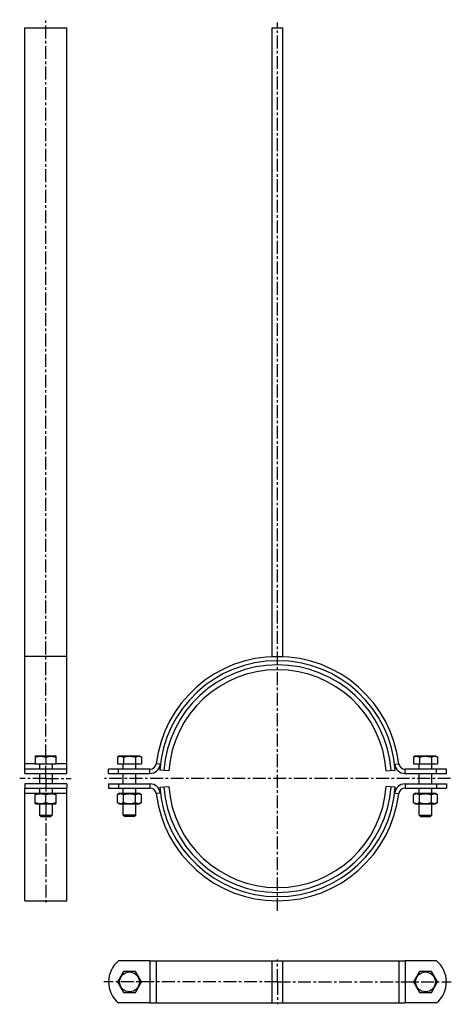
# Model space of a CAD drawing. Units: millimetres. Extents: x 26 to 232, y -109 to 361.
import ezdxf

# ---------------------------------------------------------------- set-up
doc = ezdxf.new("R2010")
doc.units = ezdxf.units.MM
doc.header["$LTSCALE"] = 16.335
doc.linetypes.add('CENTER', pattern=[0.6, 0.375, -0.075, 0.075, -0.075])
doc.layers.get('0').update_dxf_attribs({"linetype": 'CONTINUOUS'})
doc.layers.add('AXES', color=7, linetype='CONTINUOUS')
doc.layers.add('DEFAULT_1', color=7, linetype='CENTER')

msp = doc.modelspace()

# ---------------------------------------------------------------- linework, layer by layer
at = {"color": 7, "linetype": 'Continuous'}
for p, q in [((28.6, 3.01), (28.6, 356.81)), ((28.6, 356.81), (48.6, 356.81)), ((48.6, 3.01), (48.6, 356.81)), ((146.66, 56.81), (146.66, 356.81)), ((146.66, 356.81), (151.66, 356.81)), ((151.66, 56.81), (151.66, 356.81)), ((48.6, 56.81), (28.6, 56.81)), ((146.66, 56.81), (151.66, 56.81)), ((33.6, 9.2), (33.87, 9.36)), ((33.6, 9.2), (33.6, 5.51)), ((33.6, 5.51), (43.6, 5.51)), ((33.87, 9.36), (43.34, 9.36)), ((38.6, 8.76), (38.6, 5.51)), ((43.6, 9.2), (43.34, 9.36)), ((43.6, 5.51), (43.6, 9.2)), ((73.83, 9.36), (72.79, 8.76)), ((72.79, 8.76), (72.79, 5.51)), ((72.79, 5.51), (84.34, 5.51)), ((73.83, 9.36), (83.3, 9.36)), ((75.56, 3.01), (75.56, 5.51)), ((75.68, 8.76), (75.68, 5.51)), ((81.45, 8.76), (81.45, 5.51)), ((81.56, 3.01), (81.56, 5.51)), ((83.3, 9.36), (84.34, 8.76)), ((84.34, 8.76), (84.34, 5.51)), ((215.03, 9.36), (213.99, 8.76)), ((213.99, 8.76), (213.99, 5.51)), ((213.99, 5.51), (225.54, 5.51)), ((215.03, 9.36), (224.5, 9.36)), ((216.76, 3.01), (216.76, 5.51)), ((216.88, 8.76), (216.88, 5.51)), ((222.65, 8.76), (222.65, 5.51)), ((222.76, 3.01), (222.76, 5.51)), ((224.5, 9.36), (225.54, 8.76)), ((225.54, 8.76), (225.54, 5.51)), ((75.56, -3.99), (75.56, 1.01)), ((81.56, -3.99), (81.56, 1.01)), ((97.32, 2.2), (93.01, 2.51)), ((201.01, 2.2), (205.32, 2.51)), ((216.76, -3.99), (216.76, 1.01)), ((222.76, -3.99), (222.76, 1.01)), ((28.6, -59.79), (28.6, -5.99)), ((33.6, -8.65), (33.87, -8.49)), ((33.6, -13.34), (33.6, -8.65)), ((33.87, -8.49), (43.34, -8.49)), ((38.6, -12.89), (38.6, -9.09)), ((43.6, -8.65), (43.34, -8.49)), ((43.6, -13.34), (43.6, -8.65)), ((48.6, -59.79), (48.6, -5.99)), ((73.83, -8.49), (72.79, -9.09)), ((72.79, -12.89), (72.79, -9.09)), ((73.83, -8.49), (83.3, -8.49)), ((75.56, -8.49), (75.56, -5.99)), ((75.68, -12.89), (75.68, -9.09)), ((81.45, -12.89), (81.45, -9.09)), ((81.56, -8.49), (81.56, -5.99)), ((83.3, -8.49), (84.34, -9.09)), ((84.34, -12.89), (84.34, -9.09)), ((93.01, -5.49), (97.32, -5.19)), ((205.32, -5.49), (201.01, -5.19)), ((215.03, -8.49), (213.99, -9.09)), ((213.99, -12.89), (213.99, -9.09)), ((215.03, -8.49), (224.5, -8.49)), ((216.76, -8.49), (216.76, -5.99)), ((216.88, -12.89), (216.88, -9.09)), ((222.65, -12.89), (222.65, -9.09)), ((222.76, -8.49), (222.76, -5.99)), ((224.5, -8.49), (225.54, -9.09)), ((225.54, -12.89), (225.54, -9.09)), ((33.87, -13.49), (33.6, -13.34)), ((33.87, -13.49), (43.34, -13.49)), ((43.34, -13.49), (43.6, -13.34)), ((72.79, -12.89), (73.83, -13.49)), ((73.83, -13.49), (83.3, -13.49)), ((75.56, -18.89), (75.56, -13.49)), ((81.56, -18.89), (81.56, -13.49)), ((84.34, -12.89), (83.3, -13.49)), ((213.99, -12.89), (215.03, -13.49)), ((215.03, -13.49), (224.5, -13.49)), ((216.76, -18.89), (216.76, -13.49)), ((222.76, -18.89), (222.76, -13.49)), ((225.54, -12.89), (224.5, -13.49)), ((35.6, -18.89), (41.6, -18.89)), ((35.6, -18.89), (36.2, -19.49)), ((36.2, -19.49), (41, -19.49)), ((41.6, -18.89), (41, -19.49)), ((81.56, -18.89), (75.56, -18.89)), ((75.56, -18.89), (76.16, -19.49)), ((80.96, -19.49), (76.16, -19.49)), ((81.56, -18.89), (80.96, -19.49)), ((216.76, -18.89), (222.76, -18.89)), ((216.76, -18.89), (217.36, -19.49)), ((217.36, -19.49), (222.16, -19.49)), ((222.76, -18.89), (222.16, -19.49)), ((28.6, -59.79), (48.6, -59.79)), ((88.33, -88.49), (210, -88.49)), ((146.66, -108.49), (146.66, -88.49)), ((151.66, -108.49), (151.66, -88.49)), ((75.68, -93.49), (72.79, -98.49)), ((81.45, -93.49), (75.68, -93.49)), ((84.34, -98.49), (81.45, -93.49)), ((216.88, -93.49), (213.99, -98.49)), ((222.65, -93.49), (216.88, -93.49)), ((225.54, -98.49), (222.65, -93.49)), ((72.79, -98.49), (75.68, -103.49)), ((81.45, -103.49), (84.34, -98.49)), ((213.99, -98.49), (216.88, -103.49)), ((222.65, -103.49), (225.54, -98.49)), ((75.68, -103.49), (81.45, -103.49)), ((216.88, -103.49), (222.65, -103.49)), ((88.33, -108.49), (210, -108.49))]:
    msp.add_line(p, q, dxfattribs=at)
at = {"color": 9, "linetype": 'Continuous'}
for p, q in [((33.6, 5.64), (28.6, 5.64)), ((48.6, 5.64), (43.6, 5.64)), ((93.29, 5.39), (91.3, 5.64)), ((205.04, 5.39), (207.03, 5.64)), ((88.33, 1.01), (88.33, 3.01)), ((210, 1.01), (210, 3.01)), ((88.33, -3.99), (88.33, -5.99)), ((210, -3.99), (210, -5.99)), ((33.64, -8.63), (28.6, -8.63)), ((48.6, -8.63), (43.57, -8.63)), ((93.29, -8.38), (91.3, -8.63)), ((205.04, -8.38), (207.03, -8.63)), ((88.33, -88.49), (88.33, -108.49)), ((91.3, -88.49), (91.3, -108.49)), ((207.03, -88.49), (207.03, -108.49)), ((210, -88.49), (210, -108.49))]:
    msp.add_line(p, q, dxfattribs=at)
at = {"color": 7, "linetype": 'Continuous'}
for centre in [(78.56, -98.49), (219.76, -98.49)]:
    msp.add_circle(centre, 4.73, dxfattribs=at)
for centre, radius, start, end in [((149.16, -1.49), 58.3, 7.0277, 172.9723), ((149.16, -1.49), 56.3, 4.0742, 175.9258), ((149.16, -1.49), 51.98, 4.0742, 175.9258), ((88.33, 6.01), 3, 270, 352.9723), ((88.33, 6.01), 5, 270, 352.9723), ((210, 6.01), 5, 187.0277, 270), ((210, 6.01), 3, 187.0277, 270), ((88.33, -8.99), 5, 7.0277, 90), ((210, -8.99), 5, 90, 172.9723), ((88.33, -8.99), 3, 7.0277, 90), ((149.16, -1.49), 58.3, 187.0277, 352.9723), ((149.16, -1.49), 56.3, 184.0742, 355.9258), ((149.16, -1.49), 51.98, 184.0742, 355.9258), ((210, -8.99), 3, 90, 172.9723)]:
    msp.add_arc(centre, radius, start, end, dxfattribs=at)
at = {"color": 9, "linetype": 'Continuous'}
for start, end in [(4.0742, 175.9258), (184.0742, 355.9258)]:
    msp.add_arc((149.16, -1.49), 54.3, start, end, dxfattribs=at)
at = {"color": 7, "linetype": 'Continuous'}
for points, knots in [([(33.6, 8.76), (33.8, 8.82), (34.21, 8.95), (34.84, 9.09), (35.47, 9.18), (36.1, 9.21), (36.74, 9.18), (37.37, 9.09), (37.99, 8.95), (38.4, 8.82), (38.6, 8.76)], [0, 0, 0, 0, 0.12571, 0.250877, 0.375577, 0.5, 0.624423, 0.749123, 0.87429, 1, 1, 1, 1]), ([(38.6, 8.76), (38.8, 8.82), (39.21, 8.95), (39.84, 9.09), (40.47, 9.18), (41.1, 9.21), (41.74, 9.18), (42.37, 9.09), (42.99, 8.95), (43.4, 8.82), (43.6, 8.76)], [0, 0, 0, 0, 0.12571, 0.250877, 0.375577, 0.5, 0.624423, 0.749123, 0.87429, 1, 1, 1, 1]), ([(72.79, 8.76), (72.91, 8.82), (73.14, 8.95), (73.5, 9.09), (73.86, 9.18), (74.23, 9.21), (74.6, 9.18), (74.97, 9.09), (75.33, 8.95), (75.56, 8.82), (75.68, 8.76)], [0, 0, 0, 0, 0.130823, 0.257251, 0.3798, 0.5, 0.6202, 0.742749, 0.869177, 1, 1, 1, 1]), ([(75.68, 8.76), (75.91, 8.82), (76.39, 8.95), (77.1, 9.09), (77.83, 9.18), (78.56, 9.21), (79.3, 9.18), (80.03, 9.09), (80.74, 8.95), (81.22, 8.82), (81.45, 8.76)], [0, 0, 0, 0, 0.125007, 0.250009, 0.375006, 0.5, 0.624994, 0.749991, 0.874993, 1, 1, 1, 1]), ([(81.45, 8.76), (81.57, 8.82), (81.8, 8.95), (82.16, 9.09), (82.52, 9.18), (82.89, 9.21), (83.26, 9.18), (83.63, 9.09), (83.99, 8.95), (84.22, 8.82), (84.34, 8.76)], [0, 0, 0, 0, 0.130823, 0.25725, 0.379799, 0.5, 0.620201, 0.74275, 0.869177, 1, 1, 1, 1]), ([(213.99, 8.76), (214.11, 8.82), (214.34, 8.95), (214.7, 9.09), (215.06, 9.18), (215.43, 9.21), (215.8, 9.18), (216.17, 9.09), (216.53, 8.95), (216.76, 8.82), (216.88, 8.76)], [0, 0, 0, 0, 0.130823, 0.257251, 0.379799, 0.5, 0.620201, 0.742749, 0.869177, 1, 1, 1, 1]), ([(216.88, 8.76), (217.11, 8.82), (217.59, 8.95), (218.3, 9.09), (219.03, 9.18), (219.76, 9.21), (220.5, 9.18), (221.23, 9.09), (221.94, 8.95), (222.42, 8.82), (222.65, 8.76)], [0, 0, 0, 0, 0.125007, 0.250009, 0.375006, 0.5, 0.624994, 0.749991, 0.874993, 1, 1, 1, 1]), ([(222.65, 8.76), (222.77, 8.82), (223, 8.95), (223.36, 9.09), (223.72, 9.18), (224.09, 9.21), (224.46, 9.18), (224.83, 9.09), (225.19, 8.95), (225.42, 8.82), (225.54, 8.76)], [0, 0, 0, 0, 0.130823, 0.257251, 0.379799, 0.5, 0.620201, 0.742749, 0.869177, 1, 1, 1, 1]), ([(33.6, -9.09), (33.8, -9.03), (34.21, -8.9), (34.84, -8.76), (35.47, -8.67), (36.1, -8.64), (36.74, -8.67), (37.37, -8.76), (37.99, -8.9), (38.4, -9.03), (38.6, -9.09)], [0, 0, 0, 0, 0.125711, 0.250878, 0.375578, 0.5, 0.624422, 0.749122, 0.874289, 1, 1, 1, 1]), ([(38.6, -9.09), (38.8, -9.03), (39.21, -8.9), (39.84, -8.76), (40.47, -8.67), (41.1, -8.64), (41.74, -8.67), (42.37, -8.76), (42.99, -8.9), (43.4, -9.03), (43.6, -9.09)], [0, 0, 0, 0, 0.125711, 0.250878, 0.375578, 0.5, 0.624422, 0.749122, 0.874289, 1, 1, 1, 1]), ([(72.79, -9.09), (72.91, -9.03), (73.14, -8.9), (73.44, -8.78), (73.69, -8.71), (73.87, -8.68), (74.05, -8.65), (74.23, -8.64), (74.42, -8.65), (74.6, -8.68), (74.78, -8.71), (75.03, -8.78), (75.33, -8.9), (75.56, -9.03), (75.68, -9.09)], [0, 0, 0, 0, 0.130775, 0.257156, 0.318859, 0.379742, 0.440028, 0.5, 0.559972, 0.620258, 0.681141, 0.742844, 0.869225, 1, 1, 1, 1]), ([(75.68, -9.09), (75.91, -9.03), (76.39, -8.9), (77.1, -8.76), (77.83, -8.67), (78.56, -8.64), (79.3, -8.67), (80.03, -8.76), (80.74, -8.9), (81.22, -9.03), (81.45, -9.09)], [0, 0, 0, 0, 0.125008, 0.250011, 0.375007, 0.5, 0.624993, 0.749989, 0.874992, 1, 1, 1, 1]), ([(81.45, -9.09), (81.57, -9.03), (81.8, -8.9), (82.1, -8.78), (82.35, -8.71), (82.53, -8.68), (82.71, -8.65), (82.89, -8.64), (83.08, -8.65), (83.26, -8.68), (83.44, -8.71), (83.69, -8.78), (83.99, -8.9), (84.22, -9.03), (84.34, -9.09)], [0, 0, 0, 0, 0.130775, 0.257156, 0.318859, 0.379741, 0.440028, 0.5, 0.559972, 0.620259, 0.681141, 0.742844, 0.869225, 1, 1, 1, 1]), ([(213.99, -9.09), (214.11, -9.03), (214.34, -8.9), (214.64, -8.78), (214.89, -8.71), (215.07, -8.68), (215.25, -8.65), (215.43, -8.64), (215.62, -8.65), (215.8, -8.68), (215.98, -8.71), (216.23, -8.78), (216.53, -8.9), (216.76, -9.03), (216.88, -9.09)], [0, 0, 0, 0, 0.130775, 0.257156, 0.318859, 0.379742, 0.440028, 0.5, 0.559972, 0.620258, 0.681141, 0.742844, 0.869225, 1, 1, 1, 1]), ([(216.88, -9.09), (217.11, -9.03), (217.59, -8.9), (218.3, -8.76), (219.03, -8.67), (219.76, -8.64), (220.5, -8.67), (221.23, -8.76), (221.94, -8.9), (222.42, -9.03), (222.65, -9.09)], [0, 0, 0, 0, 0.125008, 0.250011, 0.375007, 0.5, 0.624993, 0.749989, 0.874992, 1, 1, 1, 1]), ([(222.65, -9.09), (222.77, -9.03), (223, -8.9), (223.3, -8.78), (223.55, -8.71), (223.73, -8.68), (223.91, -8.65), (224.09, -8.64), (224.28, -8.65), (224.46, -8.68), (224.64, -8.71), (224.89, -8.78), (225.19, -8.9), (225.42, -9.03), (225.54, -9.09)], [0, 0, 0, 0, 0.130775, 0.257156, 0.318859, 0.379742, 0.440028, 0.5, 0.559972, 0.620258, 0.681141, 0.742844, 0.869225, 1, 1, 1, 1]), ([(33.6, -12.89), (33.8, -12.96), (34.21, -13.09), (34.84, -13.23), (35.47, -13.32), (36.1, -13.35), (36.74, -13.32), (37.37, -13.23), (37.99, -13.09), (38.4, -12.96), (38.6, -12.89)], [0, 0, 0, 0, 0.125711, 0.250878, 0.375578, 0.5, 0.624422, 0.749122, 0.874289, 1, 1, 1, 1]), ([(38.6, -12.89), (38.8, -12.96), (39.21, -13.09), (39.84, -13.23), (40.47, -13.32), (41.1, -13.35), (41.74, -13.32), (42.37, -13.23), (42.99, -13.09), (43.4, -12.96), (43.6, -12.89)], [0, 0, 0, 0, 0.125711, 0.250878, 0.375578, 0.5, 0.624422, 0.749122, 0.874289, 1, 1, 1, 1]), ([(72.79, -12.89), (72.91, -12.96), (73.14, -13.08), (73.44, -13.2), (73.69, -13.27), (73.87, -13.31), (74.05, -13.34), (74.23, -13.34), (74.42, -13.34), (74.6, -13.31), (74.78, -13.27), (75.03, -13.2), (75.33, -13.08), (75.56, -12.96), (75.68, -12.89)], [0, 0, 0, 0, 0.130775, 0.257156, 0.318859, 0.379742, 0.440028, 0.5, 0.559972, 0.620258, 0.681141, 0.742844, 0.869225, 1, 1, 1, 1]), ([(75.68, -12.89), (75.91, -12.96), (76.39, -13.09), (77.1, -13.23), (77.83, -13.32), (78.56, -13.35), (79.3, -13.32), (80.03, -13.23), (80.74, -13.09), (81.22, -12.96), (81.45, -12.89)], [0, 0, 0, 0, 0.125008, 0.250011, 0.375007, 0.5, 0.624993, 0.749989, 0.874992, 1, 1, 1, 1]), ([(81.45, -12.89), (81.57, -12.96), (81.8, -13.08), (82.1, -13.2), (82.35, -13.27), (82.53, -13.31), (82.71, -13.34), (82.89, -13.34), (83.08, -13.34), (83.26, -13.31), (83.44, -13.27), (83.69, -13.2), (83.99, -13.08), (84.22, -12.96), (84.34, -12.89)], [0, 0, 0, 0, 0.130775, 0.257156, 0.318859, 0.379741, 0.440028, 0.5, 0.559972, 0.620259, 0.681141, 0.742844, 0.869225, 1, 1, 1, 1]), ([(213.99, -12.89), (214.11, -12.96), (214.34, -13.08), (214.64, -13.2), (214.89, -13.27), (215.07, -13.31), (215.25, -13.34), (215.43, -13.34), (215.62, -13.34), (215.8, -13.31), (215.98, -13.27), (216.23, -13.2), (216.53, -13.08), (216.76, -12.96), (216.88, -12.89)], [0, 0, 0, 0, 0.130775, 0.257156, 0.318859, 0.379742, 0.440028, 0.5, 0.559972, 0.620258, 0.681141, 0.742844, 0.869225, 1, 1, 1, 1]), ([(216.88, -12.89), (217.11, -12.96), (217.59, -13.09), (218.3, -13.23), (219.03, -13.32), (219.76, -13.35), (220.5, -13.32), (221.23, -13.23), (221.94, -13.09), (222.42, -12.96), (222.65, -12.89)], [0, 0, 0, 0, 0.125008, 0.250011, 0.375007, 0.5, 0.624993, 0.749989, 0.874992, 1, 1, 1, 1]), ([(222.65, -12.89), (222.77, -12.96), (223, -13.08), (223.3, -13.2), (223.55, -13.27), (223.73, -13.31), (223.91, -13.34), (224.09, -13.34), (224.28, -13.34), (224.46, -13.31), (224.64, -13.27), (224.89, -13.2), (225.19, -13.08), (225.42, -12.96), (225.54, -12.89)], [0, 0, 0, 0, 0.130775, 0.257156, 0.318859, 0.379742, 0.440028, 0.5, 0.559972, 0.620258, 0.681141, 0.742844, 0.869225, 1, 1, 1, 1])]:
    msp.add_open_spline(points, degree=3, knots=knots, dxfattribs=at)
at = {"layer": 'AXES', "color": 7, "linetype": 'Continuous'}
for p, q in [((35.6, 5.51), (35.6, 3.01)), ((41.6, 5.51), (41.6, 3.01)), ((48.6, 3.01), (28.6, 3.01)), ((28.6, 1.01), (28.6, 3.01)), ((28.6, 1.01), (48.6, 1.01)), ((35.6, 1.01), (35.6, -3.99)), ((41.6, 1.01), (41.6, -3.99)), ((48.6, 1.01), (48.6, 3.01)), ((88.33, 3.01), (68.56, 3.01)), ((68.56, 1.01), (68.56, 3.01)), ((68.56, 1.01), (88.33, 1.01)), ((73.26, 1.01), (73.26, 3.01)), ((229.76, 3.01), (210, 3.01)), ((210, 1.01), (229.76, 1.01)), ((225.07, 1.01), (225.07, 3.01)), ((229.76, 1.01), (229.76, 3.01)), ((48.6, -3.99), (28.6, -3.99)), ((28.6, -3.99), (28.6, -5.99)), ((48.6, -3.99), (48.6, -5.99)), ((68.56, -3.99), (88.33, -3.99)), ((68.56, -3.99), (68.56, -5.99)), ((73.26, -3.99), (73.26, -5.99)), ((210, -3.99), (229.76, -3.99)), ((225.07, -3.99), (225.07, -5.99)), ((229.76, -3.99), (229.76, -5.99)), ((28.6, -5.99), (48.6, -5.99)), ((35.6, -5.99), (35.6, -8.49)), ((41.6, -5.99), (41.6, -8.49)), ((68.56, -5.99), (88.33, -5.99)), ((210, -5.99), (229.76, -5.99)), ((35.6, -13.49), (35.6, -18.89)), ((41.6, -13.49), (41.6, -18.89)), ((88.33, -88.49), (73.26, -88.49)), ((225.07, -88.49), (210, -88.49)), ((88.33, -108.49), (73.26, -108.49)), ((225.07, -108.49), (210, -108.49))]:
    msp.add_line(p, q, dxfattribs=at)
for centre, start, end in [((81.56, -98.49), 129.7151, 230.2849), ((216.76, -98.49), 309.7151, 50.2849)]:
    msp.add_arc(centre, 13, start, end, dxfattribs=at)
at = {"layer": 'DEFAULT_1', "color": 7, "linetype": 'CENTER'}
for p, q in [((38.6, 8.76), (38.6, 360.71)), ((149.16, -64.61), (149.16, 359.4)), ((38.6, -1.49), (38.6, 5.51)), ((38.6, -1.49), (26.19, -1.49)), ((38.6, -1.49), (50.76, -1.49)), ((38.6, -1.49), (38.6, -9.09)), ((231.76, -1.49), (66.56, -1.49)), ((38.6, -12.89), (38.6, -61.53)), ((149.16, -98.49), (149.16, -87.75)), ((149.16, -98.49), (66.26, -98.49)), ((149.16, -98.49), (149.16, -109.18)), ((149.16, -98.49), (232.06, -98.49))]:
    msp.add_line(p, q, dxfattribs=at)

doc.saveas('drawing.dxf')
